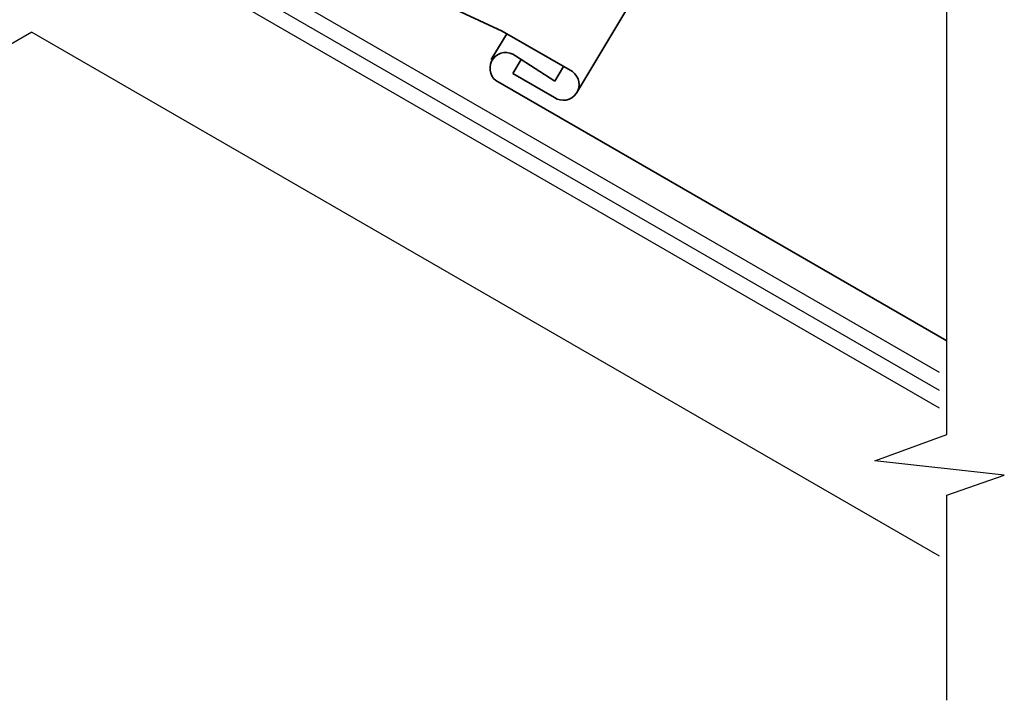
# Model space of a CAD drawing. Units: inches. Extents: x 106 to 652, y 0 to 612.
# Drawn here: x 384 to 645, y 0 to 181 of the extents above; entities that cross this region are included whole.
import ezdxf

# ---------------------------------------------------------------- set-up
doc = ezdxf.new("R2010")
doc.units = ezdxf.units.IN
doc.header["$MEASUREMENT"] = 0
for name, color, linetype in [('AXON-COPPER', 7, 'Continuous'), ('BASE-COPPER', 7, 'Continuous'), ('BASE-OTHER', 7, 'Continuous')]:
    doc.layers.add(name, color=color, linetype=linetype)

# ---------------------------------------------------------------- blocks, each defined once
blk = doc.blocks.new('block 20')
at = {"layer": 'AXON-COPPER', "color": 20, "lineweight": 35}
blk.add_lwpolyline([(531.38, 161.27), (629.53, 324.87)], dxfattribs=at)
blk = doc.blocks.new('block 21')
at = {"layer": 'AXON-COPPER', "color": 20, "lineweight": 35}
blk.add_lwpolyline([(508.68, 170.03), (512.79, 176.89)], dxfattribs=at)
blk = doc.blocks.new('block 22')
at = {"layer": 'AXON-COPPER', "color": 20, "lineweight": 35}
blk.add_lwpolyline([(514.37, 166.37), (516.58, 170.05)], dxfattribs=at)
blk = doc.blocks.new('block 23')
at = {"layer": 'AXON-COPPER', "color": 20, "lineweight": 35}
blk.add_lwpolyline([(525.54, 164.3), (527.87, 168.18)], dxfattribs=at)
blk = doc.blocks.new('block 24')
at = {"layer": 'BASE-COPPER', "color": 20, "lineweight": 35}
blk.add_open_spline([(514.37, 166.37), (514.37, 166.37), (525.42, 159.99), (525.42, 159.99), (527.32, 158.68), (529.91, 159.15), (531.23, 161.04), (532.54, 162.93), (532.07, 165.53), (530.18, 166.84), (530.18, 166.84), (511.53, 177.61), (511.53, 177.61), (511.53, 177.61), (391.26, 233.48), (391.26, 233.48), (390.77, 233.71), (390.45, 234.2), (390.45, 234.74), (390.45, 234.74), (390.45, 257.79), (390.45, 257.79), (390.45, 258.55), (391.07, 259.18), (391.84, 259.18), (391.84, 259.18), (396.54, 259.18), (396.54, 259.18)], degree=3, knots=[0, 0, 0, 0, 1, 1, 1, 2, 2, 2, 3, 3, 3, 4, 4, 4, 5, 5, 5, 6, 6, 6, 7, 7, 7, 8, 8, 8, 9, 9, 9, 9], dxfattribs=at)
blk = doc.blocks.new('block 29')
at = {"layer": 'BASE-COPPER', "color": 20, "lineweight": 35}
blk.add_open_spline([(629.53, 95.41), (629.53, 95.41), (509.91, 164.47), (509.91, 164.47), (508.1, 165.9), (507.8, 168.52), (509.23, 170.33), (510.66, 172.13), (513.28, 172.44), (515.09, 171.01), (515.09, 171.01), (525.54, 164.3), (525.54, 164.3)], degree=3, knots=[0, 0, 0, 0, 1, 1, 1, 2, 2, 2, 3, 3, 3, 4, 4, 4, 4], dxfattribs=at)
blk = doc.blocks.new('block 30')
at = {"layer": 'BASE-OTHER', "color": 7, "lineweight": 25}
blk.add_lwpolyline([(386.81, 226.07), (627.47, 87.12)], dxfattribs=at)
blk = doc.blocks.new('block 31')
at = {"layer": 'BASE-OTHER', "color": 7, "lineweight": 30}
blk.add_lwpolyline([(386.81, 221.35), (627.47, 82.41)], dxfattribs=at)
blk = doc.blocks.new('block 32')
at = {"layer": 'BASE-OTHER', "color": 7, "lineweight": 25}
blk.add_lwpolyline([(386.81, 177.34), (627.47, 38.39)], dxfattribs=at)
blk = doc.blocks.new('block 33')
at = {"layer": 'BASE-OTHER', "color": 7, "lineweight": 25}
blk.add_lwpolyline([(386.81, 216.64), (627.47, 77.69)], dxfattribs=at)
blk = doc.blocks.new('block 35')
at = {"layer": 'BASE-OTHER', "color": 7, "lineweight": 25}
blk.add_lwpolyline([(386.81, 216.64), (146.16, 77.69)], dxfattribs=at)
blk = doc.blocks.new('block 36')
at = {"layer": 'BASE-OTHER', "color": 7, "lineweight": 25}
blk.add_lwpolyline([(386.81, 177.34), (146.16, 38.39)], dxfattribs=at)
blk = doc.blocks.new('block 37')
at = {"layer": 'BASE-OTHER', "color": 7, "lineweight": 30}
blk.add_lwpolyline([(386.81, 221.35), (146.16, 82.41)], dxfattribs=at)
blk = doc.blocks.new('block 38')
at = {"layer": 'BASE-OTHER', "color": 7, "lineweight": 25}
blk.add_lwpolyline([(386.81, 226.07), (146.16, 87.12)], dxfattribs=at)
blk = doc.blocks.new('block 39')
at = {"layer": 'BASE-OTHER', "color": 7, "lineweight": 25}
blk.add_lwpolyline([(629.53, 0.12), (629.53, 54.48), (644.75, 59.81), (610.45, 63.62), (629.53, 70.64), (629.53, 496.61)], dxfattribs=at)

msp = doc.modelspace()

# ---------------------------------------------------------------- block references
at = {"layer": 'AXON-COPPER'}
for name in ['block 20', 'block 21', 'block 22', 'block 23']:
    msp.add_blockref(name, (0, 0), dxfattribs=at)
at = {"layer": 'BASE-COPPER'}
for name in ['block 24', 'block 29']:
    msp.add_blockref(name, (0, 0), dxfattribs=at)
at = {"layer": 'BASE-OTHER'}
for name in ['block 39', 'block 38', 'block 30', 'block 37', 'block 31', 'block 35', 'block 33', 'block 36', 'block 32']:
    msp.add_blockref(name, (0, 0), dxfattribs=at)

doc.saveas('drawing.dxf')
